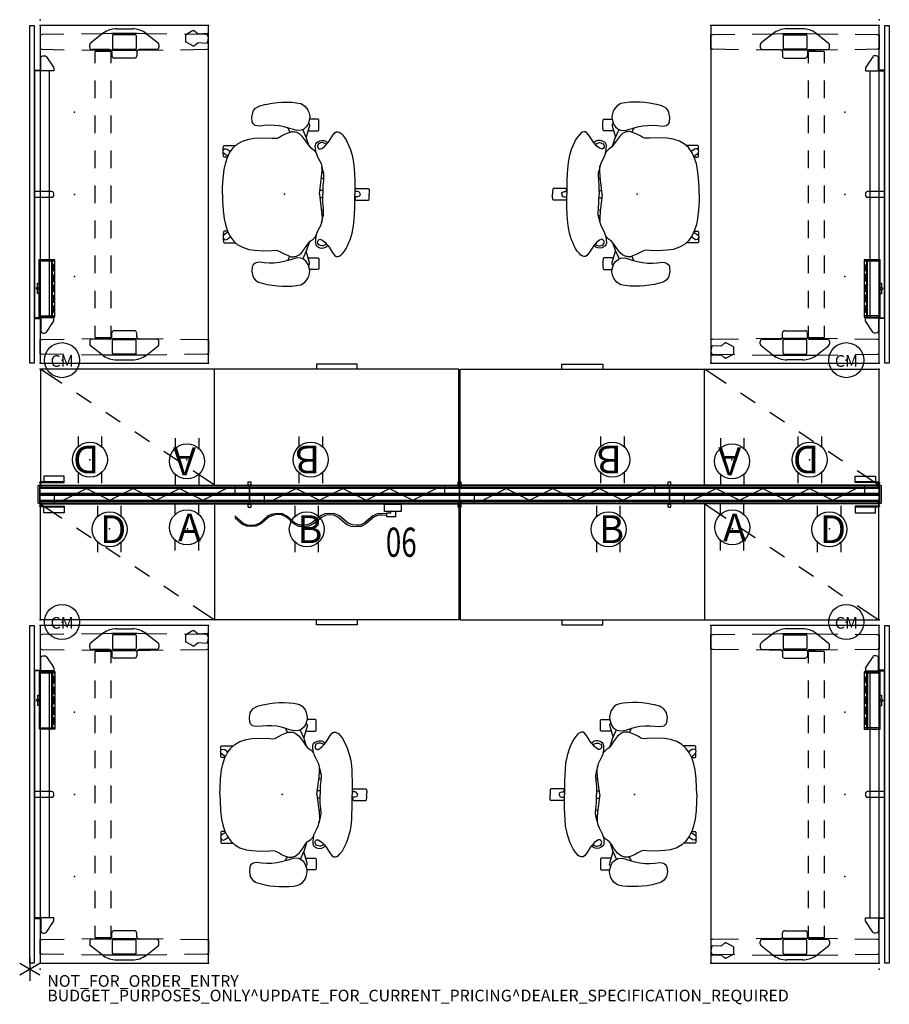
# Model space of a CAD drawing. Units: inches. Extents: x -2 to 147, y -6 to 163.
import ezdxf
from ezdxf.enums import TextEntityAlignment as Align

# ---------------------------------------------------------------- set-up
doc = ezdxf.new("R2010")
doc.units = ezdxf.units.IN
doc.header["$MEASUREMENT"] = 0
for name, color, linetype in [('ELEC', 1, 'Continuous'), ('HARDWARE', 4, 'Continuous'), ('PHWALL', 7, 'Continuous'), ('PROP-BONUS-COUNT', 7, 'Continuous'), ('PROP-BONUS-FINISH', 7, 'Continuous'), ('PROP-BONUS-PROD_NO', 7, 'Continuous'), ('SEAT', 5, 'Continuous'), ('STORAGE', 4, 'Continuous'), ('TABLE', 6, 'Continuous'), ('TABLE-ELEC', 1, 'Continuous'), ('TERRITORY', 5, 'Continuous'), ('TERRITORY-TOPCAP', 6, 'Continuous'), ('TILE', 3, 'Continuous')]:
    doc.layers.add(name, color=color, linetype=linetype)
doc.styles.get("Standard").update_dxf_attribs({"font": 'ROMANS.SHX'})

# ---------------------------------------------------------------- blocks, each defined once
blk = doc.blocks.new('BBUBBLET')
at = {"layer": 'PROP-BONUS-COUNT'}
for p, q in [((0, 2), (0, -2)), ((1.7321, -1), (-1.7321, 1)), ((1.7321, 1), (-1.7321, -1))]:
    blk.add_line(p, q, dxfattribs=at)
blk.add_point((0, 0), dxfattribs=at)
at = {"layer": 'PROP-BONUS-FINISH'}
blk.add_attdef('FINISH', (3, -5.5), '', height=2, dxfattribs=at)
at = {"layer": 'PROP-BONUS-PROD_NO', "flags": 8}
blk.add_attdef('PROD_NO', (3, -3), '', height=2, dxfattribs=at)
blk = doc.blocks.new('VFT110_4236J_0P')
at = {"layer": 'PHWALL'}
for p, q in [((36, -0.04), (0, -0.04)), ((0, -0.04), (0, -0.415)), ((0, -0.415), (36, -0.415)), ((36, -0.54), (0, -0.54)), ((0, -0.54), (0, -2.54)), ((4, -2.54), (8, -0.54)), ((8, -0.54), (12, -2.54)), ((12, -2.54), (16, -0.54)), ((16, -0.54), (20, -2.54)), ((20, -2.54), (24, -0.54)), ((24, -0.54), (28, -2.54)), ((28, -2.54), (32, -0.54)), ((36, -0.415), (36, -0.04)), ((36, -2.54), (36, -0.54)), ((0, -2.54), (36, -2.54)), ((0, -2.665), (36, -2.665)), ((0, -3.04), (0, -2.665)), ((36, -3.04), (0, -3.04)), ((36, -2.665), (36, -3.04))]:
    blk.add_line(p, q, dxfattribs=at)
for p in [(0, 0), (36, 0), (0, -3.08), (36, -3.08)]:
    blk.add_point(p, dxfattribs=at)
blk = doc.blocks.new('VFT128_42_0P')
at = {"layer": 'HARDWARE'}
for p, q in [((-0.25, 0.125), (-0.25, 0.625)), ((-0.25, 0.625), (0.25, 0.625)), ((-0.25, 0.125), (0.25, 0.125)), ((0, -3.205), (0, 0.125)), ((0.25, 0.125), (0.25, 0.625)), ((-0.25, -3.205), (0.25, -3.205)), ((-0.25, -3.705), (-0.25, -3.205)), ((0.25, -3.705), (0.25, -3.205)), ((-0.25, -3.705), (0.25, -3.705))]:
    blk.add_line(p, q, dxfattribs=at)
blk.add_point((0, 0), dxfattribs=at)
blk = doc.blocks.new('VFT16A_42BP_0P')
at = {"layer": 'HARDWARE'}
for p, q in [((0.27, -0.015), (0, -0.015)), ((0, -0.015), (0, -3.065)), ((0.27, -0.015), (0.27, -3.065)), ((0, -3.065), (0.27, -3.065))]:
    blk.add_line(p, q, dxfattribs=at)
for p in [(0, 0), (0, -3.08)]:
    blk.add_point(p, dxfattribs=at)
blk = doc.blocks.new('VFT380_3772R_0P')
at = {"layer": 'TILE'}
for p, q in [((0.26, 0.375), (71.74, 0.375)), ((0.26, 0), (0.26, 0.375)), ((71.74, 0), (0.26, 0)), ((71.74, 0.375), (71.74, 0))]:
    blk.add_line(p, q, dxfattribs=at)
for p in [(0, 0), (72, 0)]:
    blk.add_point(p, dxfattribs=at)
blk = doc.blocks.new('VFT292_MRN_0P')
at = {"layer": 'STORAGE'}
for p, q in [((-0.17, 0.27), (-0.17, -0.49)), ((-0.06, 0.27), (-0.17, 0.27)), ((-0.06, -0.49), (-0.06, 0.27)), ((-4.19, -0.49), (-4.19, -0.59)), ((-0.17, -0.49), (-4.19, -0.49)), ((-4.19, -0.59), (-0.17, -0.59)), ((-4.19, -0.59), (-4.19, -1.61)), ((-0.7, -0.59), (-4.19, -0.59)), ((-4.19, -1.61), (-0.7, -1.61)), ((-0.7, -1.61), (-0.7, -0.59))]:
    blk.add_line(p, q, dxfattribs=at)
blk.add_arc((-0.17, -0.48), 0.112, 274.0643, 355.9357, dxfattribs=at)
for p in [(0, 0), (0, -0.5)]:
    blk.add_point(p, dxfattribs=at)
blk = doc.blocks.new('VFT150_36_0P')
at = {"layer": 'ELEC', "linetype": 'Continuous'}
blk.add_line((1, -1.54), (35.000032, -1.54), dxfattribs=at)
at = {"layer": 'ELEC'}
for p, q in [((2.5, -1.54), (2.5, -3.04)), ((33.500032, -1.54), (33.500032, -0.04))]:
    blk.add_line(p, q, dxfattribs=at)
blk.add_point((0, 0), dxfattribs=at)
blk = doc.blocks.new('VFT140_06_0P')
at = {"layer": 'ELEC', "linetype": 'Continuous'}
for p, q in [((-2.875032, 0), (0, 0)), ((-2.875032, -1.249968), (-2.875032, 0)), ((0, 0), (0, -1.249968)), ((-21.249984, -1.562436), (-22.062468, -1.6875)), ((-20.374968, -1.624968), (-21.249984, -1.562436)), ((-19.624968, -2.0625), (-20.374968, -1.624968)), ((-13.125, -1.624968), (-13.875, -1.999968)), ((-12.312468, -1.562436), (-13.125, -1.624968)), ((-11.374968, -1.624968), (-12.312468, -1.562436)), ((-10.562532, -1.999968), (-11.374968, -1.624968)), ((-4.062468, -1.624968), (-4.875, -1.999968)), ((-3.250032, -1.562436), (-4.062468, -1.624968)), ((-2.500032, -1.624968), (-3.250032, -1.562436)), ((0, -1.249968), (-2.875032, -1.249968)), ((-2.500032, -1.437468), (-1.812468, -1.437468)), ((-2.500032, -2.124936), (-2.500032, -1.437468)), ((-1.000032, -1.249968), (-1.000032, -2.124936)), ((-27.124968, -3.312468), (-28.562484, -2.0625)), ((-27.375, -3.375), (-28.562484, -2.312436)), ((-26.374968, -3.5625), (-27.124968, -3.312468)), ((-24.249984, -3.249936), (-25.125, -3.5625)), ((-22.875, -1.999968), (-24.249984, -3.249936)), ((-22.624968, -2.124936), (-24.062484, -3.375)), ((-22.062468, -1.6875), (-22.875, -1.999968)), ((-21.874968, -1.875), (-22.624968, -2.124936)), ((-21.249984, -1.749936), (-21.874968, -1.875)), ((-20.562468, -1.812468), (-21.249984, -1.749936)), ((-19.812468, -2.124936), (-20.562468, -1.812468)), ((-19.125, -2.687436), (-19.812468, -2.124936)), ((-18.874968, -2.687436), (-19.624968, -2.0625)), ((-18.437484, -3.375), (-19.125, -2.749968)), ((-18.1875, -3.249936), (-18.874968, -2.625)), ((-17.374968, -3.5625), (-18.1875, -3.249936)), ((-15.375, -3.249936), (-16.125, -3.499968)), ((-13.875, -1.999968), (-15.375, -3.249936)), ((-13.562532, -2.187468), (-15.062484, -3.375)), ((-12.874968, -1.875), (-13.562532, -2.187468)), ((-12.250032, -1.812468), (-12.874968, -1.875)), ((-11.562468, -1.875), (-12.250032, -1.812468)), ((-10.875, -2.187468), (-11.562468, -1.875)), ((-9.375, -3.437436), (-10.875, -2.187468)), ((-9.124968, -3.249936), (-10.562532, -1.999968)), ((-8.374968, -3.499968), (-9.124968, -3.249936)), ((-6.375, -3.249936), (-7.062468, -3.5625)), ((-4.875, -1.999968), (-6.375, -3.249936)), ((-4.624968, -2.124936), (-6.062532, -3.375)), ((-3.874968, -1.875), (-4.624968, -2.124936)), ((-3.250032, -1.875), (-3.874968, -1.875)), ((-2.500032, -1.937436), (-3.250032, -1.875)), ((-1.000032, -2.124936), (-2.500032, -2.124936)), ((-26.562468, -3.75), (-27.375, -3.375)), ((-25.749984, -3.812436), (-26.562468, -3.75)), ((-25.749984, -3.624936), (-26.374968, -3.5625)), ((-25.125, -3.5625), (-25.749984, -3.624936)), ((-24.874968, -3.75), (-25.749984, -3.812436)), ((-24.062484, -3.375), (-24.874968, -3.75)), ((-17.562468, -3.812436), (-18.437484, -3.375)), ((-16.749984, -3.874968), (-17.562468, -3.812436)), ((-16.749984, -3.5625), (-17.374968, -3.5625)), ((-16.125, -3.499968), (-16.749984, -3.5625)), ((-15.874968, -3.75), (-16.749984, -3.874968)), ((-15.062484, -3.375), (-15.874968, -3.75)), ((-8.562468, -3.812436), (-9.375, -3.437436)), ((-7.750032, -3.874968), (-8.562468, -3.812436)), ((-7.750032, -3.5625), (-8.374968, -3.499968)), ((-7.062468, -3.5625), (-7.750032, -3.5625)), ((-6.874968, -3.812436), (-7.750032, -3.874968)), ((-6.062532, -3.375), (-6.874968, -3.812436))]:
    blk.add_line(p, q, dxfattribs=at)
at = {"layer": 'ELEC'}
blk.add_line((-1.812468, -1.437468), (-1.812468, -1.249968), dxfattribs=at)
blk.add_point((0, 0), dxfattribs=at)
at = {"layer": 'ELEC', "width": 0.7}
blk.add_text('06', height=5, dxfattribs=at).set_placement((0, -9), align=Align.CENTER)
blk = doc.blocks.new('VFT155_A_0P')
at = {"layer": 'ELEC', "linetype": 'Continuous'}
for p, q in [((-2.065653, 2.507694), (-2.065653, 4.273338)), ((1.903119, 4.273338), (1.903119, 2.523354)), ((-2.065653, -3.695418), (-2.065653, -1.945434)), ((1.903119, -2.007918), (1.903119, -3.695418))]:
    blk.add_line(p, q, dxfattribs=at)
blk.add_circle((-0.050025, 0.257694), 3, dxfattribs=at)
at = {"layer": 'ELEC'}
blk.add_point((0, 0), dxfattribs=at)
blk.add_text('A', height=4.771908, dxfattribs=at).set_placement((-1.609924, -2.132934))
blk = doc.blocks.new('VFT155_B_0P')
at = {"layer": 'ELEC', "linetype": 'Continuous'}
for p, q in [((-2.019386, 2.198798), (-2.019386, 3.964442)), ((1.949386, 3.964442), (1.949386, 2.214458)), ((-2.019386, -4.004314), (-2.019386, -2.25433)), ((1.949386, -2.316814), (1.949386, -4.004314))]:
    blk.add_line(p, q, dxfattribs=at)
blk.add_circle((-0.003758, -0.051202), 3, dxfattribs=at)
at = {"layer": 'ELEC'}
blk.add_point((0, 0), dxfattribs=at)
blk.add_text('B', height=4.771908, dxfattribs=at).set_placement((-1.615139, -2.44183))
blk = doc.blocks.new('VFT292_MLN_0P')
at = {"layer": 'STORAGE'}
for p, q in [((0.06, 0.27), (0.17, 0.27)), ((0.06, -0.49), (0.06, 0.27)), ((0.17, 0.27), (0.17, -0.49)), ((0.17, -0.49), (4.19, -0.49)), ((4.19, -0.59), (0.17, -0.59)), ((0.7, -0.59), (4.19, -0.59)), ((0.7, -1.61), (0.7, -0.59)), ((4.19, -1.61), (0.7, -1.61)), ((4.19, -0.49), (4.19, -0.59)), ((4.19, -0.59), (4.19, -1.61))]:
    blk.add_line(p, q, dxfattribs=at)
blk.add_arc((0.17, -0.48), 0.112, 184.0643, 265.9357, dxfattribs=at)
for p in [(0, 0), (0, -0.5)]:
    blk.add_point(p, dxfattribs=at)
blk = doc.blocks.new('2FM73K_72204AFP03L_0P')
at = {"layer": 'STORAGE'}
for p, q in [((0.12, -0.06, 0), (3.82, -2.52, 0)), ((30, -0.06, 0), (30, -19.93, 0)), ((6.32, -4.18, 0), (8.82, -5.84, 0)), ((11.32, -7.5, 0), (13.81, -9.17, 0)), ((16.31, -10.83, 0), (18.81, -12.49, 0)), ((21.31, -14.15, 0), (23.8, -15.81, 0)), ((26.3, -17.48, 0), (30, -19.93, 0)), ((47.44, -20.78, 0), (47.44, -19.93, 0)), ((54.44, -19.93, 0), (54.44, -20.78, 0)), ((47.45, -20.8, 0), (47.44, -20.78, 0)), ((47.47, -20.81, 0), (47.45, -20.8, 0)), ((54.41, -20.81, 0), (47.47, -20.81, 0)), ((54.43, -20.8, 0), (54.41, -20.81, 0)), ((54.44, -20.78, 0), (54.43, -20.8, 0))]:
    blk.add_line(p, q, dxfattribs=at)
at = {"layer": 'STORAGE', "elevation": 0}
blk.add_lwpolyline([(0.12, -19.93), (0.12, -0.06), (71.88, -0.06), (71.88, -19.93), (0.12, -19.93)], dxfattribs=at)
at = {"layer": 'STORAGE'}
for p in [(0, 0), (36, 0), (72, 0, 0)]:
    blk.add_point(p, dxfattribs=at)
blk = doc.blocks.new('2FM73K_72204AEP03L_0P')
at = {"layer": 'STORAGE'}
for p, q in [((42, -0.06), (42, -19.93)), ((42, -0.06), (45.7, -2.52)), ((48.2, -4.18), (50.69, -5.84)), ((53.19, -7.5), (55.69, -9.17)), ((58.19, -10.83), (60.68, -12.49)), ((63.18, -14.15), (65.68, -15.81)), ((68.18, -17.48), (71.88, -19.93)), ((17.56, -19.93), (17.56, -20.78)), ((24.56, -20.78), (24.56, -19.93)), ((17.56, -20.78), (17.57, -20.8)), ((17.57, -20.8), (17.59, -20.81)), ((17.59, -20.81), (24.53, -20.81)), ((24.53, -20.81), (24.55, -20.8)), ((24.55, -20.8), (24.56, -20.78))]:
    blk.add_line(p, q, dxfattribs=at)
blk.add_lwpolyline([(71.88, -19.93), (71.88, -0.06), (0.13, -0.06), (0.13, -19.93), (71.88, -19.93)], dxfattribs=at)
for p in [(0, 0), (36, 0), (72, 0, 0)]:
    blk.add_point(p, dxfattribs=at)
blk = doc.blocks.new('VFT155_DN_0P')
at = {"layer": 'ELEC', "linetype": 'Continuous'}
for p, q in [((-2.019386, 2.198798), (-2.019386, 3.964442)), ((1.949386, 3.964442), (1.949386, 2.214458)), ((-2.019386, -4.004314), (-2.019386, -2.25433)), ((1.949386, -2.316814), (1.949386, -4.004314))]:
    blk.add_line(p, q, dxfattribs=at)
blk.add_circle((-0.003758, -0.051202), 3, dxfattribs=at)
at = {"layer": 'ELEC'}
blk.add_point((0, 0), dxfattribs=at)
blk.add_text('D', height=4.771908, dxfattribs=at).set_placement((-1.615139, -2.44183))
blk = doc.blocks.new('UDV6ATS_3060L04E1_7P')
at = {"layer": 'TABLE'}
for p, q in [((57.88, 0), (0, 0)), ((0, 0), (0, -28.88)), ((1.58, -0.05), (1.59, 0)), ((1.59, 0), (4.05, 0)), ((4.05, 0), (4.06, -0.05)), ((53.83, 0), (53.82, -0.05)), ((56.29, 0), (53.83, 0)), ((56.3, -0.05), (56.29, 0)), ((57.88, -28.88), (57.88, 0)), ((1.5, -4.08), (1.56, -0.35)), ((1.56, -0.35), (1.57, -0.2)), ((1.57, -0.2), (1.58, -0.05)), ((4.06, -0.05), (4.07, -0.2)), ((4.07, -0.2), (4.08, -0.35)), ((4.08, -0.35), (4.14, -4.14)), ((53.8, -0.35), (53.74, -4.14)), ((53.81, -0.2), (53.8, -0.35)), ((53.82, -0.05), (53.81, -0.2)), ((56.31, -0.2), (56.3, -0.05)), ((56.32, -0.35), (56.31, -0.2)), ((56.38, -4.08), (56.32, -0.35)), ((1.4, -10.81), (1.46, -7.08)), ((4.18, -7.14), (4.24, -10.92)), ((53.7, -7.14), (53.64, -10.92)), ((56.48, -10.81), (56.42, -7.08)), ((1.26, -10.87), (3, -8.66)), ((3.77, -8.5), (3.3, -8.5)), ((4.12, -11.9), (4.12, -8.9)), ((4.44, -9.43), (4.44, -12.12)), ((4.44, -9.43), (6.44, -9.43)), ((9.44, -9.43), (12.44, -9.43)), ((15.44, -9.43), (18.44, -9.43)), ((21.44, -9.43), (24.44, -9.43)), ((27.44, -9.43), (30.44, -9.43)), ((33.44, -9.43), (36.44, -9.43)), ((39.44, -9.43), (42.44, -9.43)), ((45.44, -9.43), (48.44, -9.43)), ((51.44, -9.43), (53.45, -9.43)), ((53.45, -12.12), (53.45, -9.43)), ((53.76, -11.9), (53.76, -8.9)), ((54.11, -8.5), (54.58, -8.5)), ((56.62, -10.87), (54.88, -8.66)), ((1.38, -12.22), (1.4, -10.81)), ((4.24, -10.92), (4.25, -12.22)), ((53.64, -10.92), (53.63, -12.22)), ((56.5, -12.22), (56.48, -10.81)), ((0.57, -13.08), (0.57, -15.8)), ((1.38, -16.66), (1.38, -12.22)), ((1.58, -16.34), (1.58, -12.54)), ((1.7, -12.42), (3.94, -12.42)), ((4.07, -12.54), (4.07, -16.34)), ((4.25, -12.22), (4.25, -16.66)), ((6.44, -12.12), (4.44, -12.12)), ((4.51, -12.29), (5.18, -12.29)), ((5.58, -16.19), (5.58, -12.68)), ((12.44, -12.12), (9.44, -12.12)), ((18.44, -12.12), (15.44, -12.12)), ((24.44, -12.12), (21.44, -12.12)), ((30.44, -12.12), (27.44, -12.12)), ((36.44, -12.12), (33.44, -12.12)), ((42.44, -12.12), (39.44, -12.12)), ((48.44, -12.12), (45.44, -12.12)), ((53.45, -12.12), (51.44, -12.12)), ((52.3, -16.19), (52.3, -12.68)), ((53.37, -12.29), (52.7, -12.29)), ((53.63, -12.22), (53.63, -16.66)), ((53.81, -12.54), (53.81, -16.34)), ((56.18, -12.42), (53.94, -12.42)), ((56.3, -16.34), (56.3, -12.54)), ((56.5, -16.66), (56.5, -12.22)), ((57.31, -13.08), (57.31, -15.8)), ((1.4, -17.96), (1.38, -16.66)), ((1.7, -16.47), (3.94, -16.47)), ((4.25, -16.66), (4.19, -21.1)), ((4.51, -16.59), (5.18, -16.59)), ((53.37, -16.59), (52.7, -16.59)), ((53.63, -16.66), (53.69, -21.1)), ((56.18, -16.47), (53.94, -16.47)), ((56.48, -17.96), (56.5, -16.66)), ((1.46, -21.75), (1.4, -17.96)), ((1.41, -18.22), (2.99, -20.22)), ((4.12, -20), (4.12, -16.98)), ((53.76, -20), (53.76, -16.98)), ((56.47, -18.22), (54.89, -20.22)), ((56.42, -21.75), (56.48, -17.96)), ((3.32, -20.38), (3.72, -20.38)), ((3.32, -20.38), (3.72, -20.38)), ((54.56, -20.38), (54.16, -20.38)), ((54.56, -20.38), (54.16, -20.38)), ((1.56, -28.53), (1.5, -24.75)), ((4.14, -24.1), (4.08, -28.53)), ((53.74, -24.1), (53.8, -28.53)), ((56.32, -28.53), (56.38, -24.75)), ((1.57, -28.68), (1.56, -28.53)), ((1.58, -28.83), (1.57, -28.68)), ((4.07, -28.68), (4.06, -28.83)), ((4.08, -28.53), (4.07, -28.68)), ((53.8, -28.53), (53.81, -28.68)), ((53.81, -28.68), (53.82, -28.83)), ((56.3, -28.83), (56.31, -28.68)), ((56.31, -28.68), (56.32, -28.53)), ((0, -28.88), (57.88, -28.88)), ((1.59, -28.88), (1.58, -28.83)), ((4.05, -28.88), (1.59, -28.88)), ((4.06, -28.83), (4.05, -28.88)), ((53.82, -28.83), (53.83, -28.88)), ((53.83, -28.88), (56.29, -28.88)), ((56.29, -28.88), (56.3, -28.83))]:
    blk.add_line(p, q, dxfattribs=at)
blk.add_polyline3d([(56.31, -24.97, 0), (56.29, -24.95, 0), (56.27, -24.93, 0), (56.23, -24.91, 0), (55.15, -24.91, 0), (55.11, -24.93, 0), (55.09, -24.95, 0), (55.07, -24.97, 0), (54.45, -26.11, 0), (54.42, -26.16, 0), (54.41, -26.22, 0), (54.4, -26.28, 0), (54.4, -26.34, 0), (54.41, -26.4, 0), (54.43, -26.46, 0), (54.46, -26.51, 0), (54.5, -26.56, 0), (54.97, -27.09, 0), (54.88, -28.62, 0), (54.89, -28.64, 0), (54.93, -28.66, 0), (55.37, -28.82, 0), (55.79, -28.85, 0), (56.46, -28.66, 0), (56.49, -28.64, 0), (56.5, -28.62, 0), (56.41, -27.08, 0), (56.88, -26.56, 0), (56.92, -26.51, 0), (56.94, -26.46, 0), (56.97, -26.4, 0), (56.98, -26.34, 0), (56.98, -26.28, 0), (56.97, -26.22, 0), (56.96, -26.16, 0), (56.31, -24.97, 0)], dxfattribs=at)
for centre, radius, start, end in [((3.29, -8.85), 0.351, 88.0271, 146.3117), ((3.72, -8.9), 0.4, 359.38, 81.7377), ((54.16, -8.9), 0.4, 98.2623, 180.62), ((54.59, -8.85), 0.351, 33.6883, 91.9729), ((4.45, -13.08), 3.87, 145.2858, 180.0102), ((53.43, -13.08), 3.87, 359.9898, 34.7142), ((1.7, -12.54), 0.125, 90.0214, 179.9898), ((3.94, -12.54), 0.125, 359.9938, 90.0214), ((4.51, -11.9), 0.397, 180.2908, 269.4122), ((5.19, -12.69), 0.391, 0.1844, 90.5169), ((52.69, -12.69), 0.391, 89.4831, 179.8156), ((53.37, -11.9), 0.397, 270.5878, 359.7092), ((53.94, -12.54), 0.125, 89.9786, 180.0062), ((56.18, -12.54), 0.125, 0.0102, 89.9786), ((4.51, -15.79), 3.94, 180.2279, 218.1034), ((1.7, -16.34), 0.125, 179.9898, 269.9786), ((3.94, -16.34), 0.125, 269.9786, 359.9938), ((4.51, -16.98), 0.392, 89.8442, 179.8991), ((5.18, -16.19), 0.4, 270.7901, 359.7863), ((52.7, -16.19), 0.4, 180.2137, 269.2099), ((53.37, -16.98), 0.392, 0.1009, 90.1558), ((53.94, -16.34), 0.125, 180.0062, 270.0214), ((56.18, -16.34), 0.125, 270.0214, 0.0102), ((53.37, -15.79), 3.94, 321.8966, 359.7721), ((3.32, -19.96), 0.42, 218.7641, 271.0232), ((3.72, -19.98), 0.397, 270.5513, 357.2221), ((54.16, -19.98), 0.397, 182.7779, 269.4487), ((54.56, -19.96), 0.42, 268.9768, 321.2359)]:
    blk.add_arc(centre, radius, start, end, dxfattribs=at)
for p in [(0, 0), (57.88, 0), (0, -28.88), (57.88, -28.88)]:
    blk.add_point(p, dxfattribs=at)
at = {"layer": 'TABLE-ELEC'}
for p in [(14.86, -5.89, 0), (28.94, -5.89, 0), (43.02, -5.89, 0)]:
    blk.add_point(p, dxfattribs=at)
blk = doc.blocks.new('1MIRRA2_ARMS_ADJLUMBAR_BFLY_0P')
at = {"layer": 'SEAT'}
for p, q in [((-3.1, 15.36), (-3.49, 15.07)), ((-2.77, 15.52), (-3.1, 15.36)), ((-2.04, 15.67), (-2.77, 15.52)), ((-1.22, 15.75), (-2.04, 15.67)), ((-0.39, 15.78), (-1.22, 15.75)), ((0.49, 15.77), (-0.39, 15.78)), ((1.24, 15.71), (0.49, 15.77)), ((2.12, 15.61), (1.24, 15.71)), ((2.98, 15.45), (2.12, 15.61)), ((3.38, 15.36), (2.98, 15.45)), ((4.26, 15.13), (3.38, 15.36)), ((-4.26, 13.58), (-4.32, 13.24)), ((-4.15, 14.06), (-4.26, 13.58)), ((-4, 14.4), (-4.15, 14.06)), ((-3.82, 14.68), (-4, 14.4)), ((-3.49, 15.07), (-3.82, 14.68)), ((4.57, 14.99), (4.26, 15.13)), ((4.97, 14.73), (4.57, 14.99)), ((5.31, 14.32), (4.97, 14.73)), ((5.45, 14.02), (5.31, 14.32)), ((5.61, 13.23), (5.45, 14.02)), ((-5.86, 12.25), (-5.85, 12.76)), ((-5.86, 11.51), (-5.86, 12.25)), ((-5.85, 12.76), (-5.73, 12.89)), ((-5.73, 12.89), (-4.28, 12.89)), ((-4.32, 13.24), (-4.28, 12.85)), ((-4.18, 12.19), (-4.3, 11.97)), ((-4.3, 11.97), (-4.28, 11.73)), ((-4.28, 12.85), (-4.04, 12.03)), ((-4.1, 12.24), (-4.18, 12.19)), ((-4.04, 12.03), (-3.73, 11.55)), ((5.06, 11.8), (5.41, 12.11)), ((5.41, 12.11), (5.53, 12.42)), ((5.53, 12.42), (5.61, 13.23)), ((-9.91, 10.18), (-10.28, 9.74)), ((-9.66, 10.46), (-9.91, 10.18)), ((-9.38, 10.61), (-9.66, 10.46)), ((-9.16, 10.69), (-9.38, 10.61)), ((-8.85, 10.67), (-9.16, 10.69)), ((-8.6, 10.5), (-8.85, 10.67)), ((-8.26, 10.1), (-8.6, 10.5)), ((-5.85, 11), (-5.86, 11.51)), ((-5.73, 10.88), (-5.85, 11)), ((-4.03, 10.88), (-5.73, 10.88)), ((-4.28, 11.73), (-3.71, 9.76)), ((-3.78, 9.61), (-3.11, 11.1)), ((-3.73, 11.55), (-3.28, 11.17)), ((-3.28, 11.17), (-3.11, 11.09)), ((-3.11, 11.1), (-2.85, 10.98)), ((-2.5, 10.38), (-2.93, 10.02)), ((-2.85, 10.98), (-2.08, 10.92)), ((-2.27, 10.53), (-2.5, 10.38)), ((-2.03, 10.62), (-2.27, 10.53)), ((-2.08, 10.92), (-1.35, 11.12)), ((-1.82, 10.67), (-2.03, 10.62)), ((-1.66, 10.7), (-1.82, 10.67)), ((-1.46, 10.72), (-1.66, 10.7)), ((-1.29, 10.72), (-1.46, 10.72)), ((-1.35, 11.12), (-0.83, 11.29)), ((-1.13, 10.71), (-1.29, 10.72)), ((-0.6, 10.53), (-1.13, 10.71)), ((-0.56, 11.37), (-0.93, 10.64)), ((-0.83, 11.29), (0.07, 11.55)), ((-0.03, 10.3), (-0.6, 10.53)), ((0.52, 10.01), (-0.03, 10.3)), ((0.07, 11.55), (0.91, 11.7)), ((0.91, 11.7), (1.78, 11.79)), ((1.78, 11.79), (2.63, 11.81)), ((2.63, 11.81), (3.48, 11.75)), ((3.48, 11.75), (4.32, 11.65)), ((4.32, 11.65), (4.71, 11.7)), ((4.71, 11.7), (5.06, 11.8)), ((-10.73, 8.94), (-11.04, 8.28)), ((-10.55, 9.32), (-10.73, 8.94)), ((-10.28, 9.74), (-10.55, 9.32)), ((-7.62, 9.09), (-8.26, 10.1)), ((-7.41, 8.81), (-7.62, 9.09)), ((-7.14, 9.01), (-7.41, 8.81)), ((-7.25, 8.63), (-7.41, 8.81)), ((-6.89, 8.24), (-7.25, 8.63)), ((-7.19, 8.54), (-6.92, 8.72)), ((-7.06, 9.07), (-7.14, 9.01)), ((-6.75, 9.2), (-7.06, 9.07)), ((-6.92, 8.72), (-6.62, 8.83)), ((-6.32, 9.22), (-6.75, 9.2)), ((-6.62, 8.83), (-6.44, 8.84)), ((-6.44, 8.84), (-6.19, 8.81)), ((-6.07, 9.17), (-6.32, 9.22)), ((-6.19, 8.81), (-5.99, 8.72)), ((-5.81, 9.06), (-6.07, 9.17)), ((-5.99, 8.72), (-5.82, 8.62)), ((-5.82, 8.62), (-5.71, 8.46)), ((-5.51, 8.85), (-5.81, 9.06)), ((-5.71, 8.46), (-5.66, 8.32)), ((-5.36, 8.66), (-5.51, 8.85)), ((-5.28, 8.4), (-5.36, 8.66)), ((-3.93, 8.63), (-4.38, 8.04)), ((-4.21, 8.25), (-3.78, 9.61)), ((-3.61, 9.11), (-3.93, 8.63)), ((-2.93, 10.02), (-3.61, 9.11)), ((0.99, 9.74), (0.52, 10.01)), ((1.24, 9.62), (0.99, 9.74)), ((1.63, 9.58), (1.24, 9.62)), ((2.12, 9.62), (1.63, 9.58)), ((3.64, 9.69), (2.12, 9.62)), ((5.16, 9.6), (3.64, 9.69)), ((6.15, 9.45), (5.16, 9.6)), ((7.24, 9.1), (6.15, 9.45)), ((8.11, 8.59), (7.24, 9.1)), ((8.78, 7.98), (8.11, 8.59)), ((-11.23, 7.8), (-11.59, 6.67)), ((-11.04, 8.28), (-11.23, 7.8)), ((-6.48, 7.9), (-6.89, 8.24)), ((-6.19, 7.75), (-6.48, 7.9)), ((-6.07, 7.73), (-6.19, 7.75)), ((-5.93, 7.77), (-6.07, 7.73)), ((-5.76, 7.91), (-5.93, 7.77)), ((-5.68, 8.05), (-5.76, 7.91)), ((-5.65, 8.19), (-5.68, 8.05)), ((-5.66, 8.32), (-5.65, 8.19)), ((-5.46, 6.92), (-5.6, 6.53)), ((-5.39, 7.18), (-5.46, 6.92)), ((-5.4, 7.14), (-5.31, 7.54)), ((-4.91, 7.68), (-5.39, 7.18)), ((-5.31, 7.54), (-5.3, 7.96)), ((-5.3, 7.96), (-5.26, 8.18)), ((-5.26, 8.18), (-5.28, 8.4)), ((-4.38, 8.04), (-4.91, 7.68)), ((10.38, 8.35), (8.39, 8.34)), ((9.43, 7.09), (8.78, 7.98)), ((9.84, 7.7), (9.26, 7.31)), ((9.86, 6.17), (9.43, 7.09)), ((9.72, 6.48), (10.36, 6.97)), ((10.05, 7.79), (9.84, 7.7)), ((10.3, 7.75), (10.05, 7.79)), ((10.47, 7.61), (10.3, 7.75)), ((10.36, 6.97), (10.52, 7.16)), ((10.5, 8.23), (10.38, 8.35)), ((10.55, 7.4), (10.47, 7.61)), ((10.51, 7.72), (10.5, 8.23)), ((10.5, 6.46), (10.52, 6.97)), ((10.52, 7.5), (10.51, 7.72)), ((10.52, 7.16), (10.55, 7.4)), ((10.52, 6.97), (10.52, 7.17)), ((-11.83, 5.42), (-11.94, 4.28)), ((-11.71, 6.07), (-11.83, 5.42)), ((-11.59, 6.67), (-11.71, 6.07)), ((-6.25, 5.26), (-6.38, 4.69)), ((-6.01, 5.75), (-6.25, 5.26)), ((-5.6, 6.53), (-6.01, 5.75)), ((9.78, 6.34), (10.38, 6.34)), ((10.15, 5.2), (9.86, 6.17)), ((10.36, 4.22), (10.15, 5.2)), ((10.38, 6.34), (10.5, 6.46)), ((-11.99, 3.49), (-12.04, 2.27)), ((-11.94, 4.28), (-11.99, 3.49)), ((-6.66, 3.58), (-6.69, 3.17)), ((-6.53, 4.15), (-6.66, 3.58)), ((-6.4, 3.79), (-6.65, 3.66)), ((-6.38, 4.69), (-6.53, 4.15)), ((-6.42, 4.04), (-6.39, 4.85)), ((-6.35, 3), (-6.42, 4.04)), ((10.54, 2.71), (10.36, 4.22)), ((-12.04, 2.27), (-12.04, 1.24)), ((-6.69, 3.17), (-6.65, 2.4)), ((-6.32, 2.81), (-6.66, 2.64)), ((-6.65, 2.4), (-6.55, 1.45)), ((-5.97, 0.01), (-6.35, 3)), ((10.63, 1.2), (10.54, 2.71)), ((-14.48, 0.89), (-14.51, 0.37)), ((-14.51, 0.37), (-14.5, 0)), ((-14.51, -0.37), (-14.5, 0)), ((-14.36, 1), (-14.48, 0.89)), ((-12.23, 1), (-14.36, 1)), ((-12.94, 0), (-12.89, 0.21)), ((-12.94, 0), (-12.89, -0.21)), ((-12.89, 0.21), (-12.71, 0.39)), ((-12.71, 0.39), (-12.48, 0.45)), ((-12.48, 0.45), (-12.04, 0.46)), ((-12.11, 0.88), (-12.23, 1)), ((-12.1, 0.46), (-12.11, 0.88)), ((-12.04, 1.24), (-12.04, 0)), ((-12.04, -1.24), (-12.04, 0)), ((-6.55, 1.45), (-6.55, 1.03)), ((-6.55, 1.03), (-6.54, 0)), ((-6.55, 0.63), (-6.05, 0.64)), ((-6.55, -1.03), (-6.54, 0)), ((10.65, 0), (10.63, 1.2)), ((10.65, 0), (10.63, -1.2)), ((-14.48, -0.89), (-14.51, -0.37)), ((-14.36, -1), (-14.48, -0.89)), ((-12.23, -1), (-14.36, -1)), ((-12.89, -0.21), (-12.71, -0.39)), ((-12.71, -0.39), (-12.48, -0.45)), ((-12.48, -0.45), (-12.04, -0.46)), ((-12.11, -0.88), (-12.23, -1)), ((-12.1, -0.46), (-12.11, -0.88)), ((-12.04, -2.27), (-12.04, -1.24)), ((-6.65, -2.4), (-6.55, -1.45)), ((-6.55, -0.63), (-6.05, -0.64)), ((-6.55, -1.45), (-6.55, -1.03)), ((-5.97, -0.01), (-6.35, -3)), ((10.63, -1.2), (10.54, -2.71)), ((-11.99, -3.49), (-12.04, -2.27)), ((-6.69, -3.17), (-6.65, -2.4)), ((-6.66, -3.58), (-6.69, -3.17)), ((-6.32, -2.81), (-6.66, -2.64)), ((-6.35, -3), (-6.42, -4.04)), ((10.54, -2.71), (10.36, -4.22)), ((-11.94, -4.28), (-11.99, -3.49)), ((-11.83, -5.42), (-11.94, -4.28)), ((-6.53, -4.15), (-6.66, -3.58)), ((-6.4, -3.79), (-6.64, -3.67)), ((-6.38, -4.69), (-6.53, -4.15)), ((-6.42, -4.04), (-6.4, -4.61)), ((-6.25, -5.26), (-6.38, -4.69)), ((10.36, -4.22), (10.15, -5.2)), ((-11.71, -6.07), (-11.83, -5.42)), ((-11.59, -6.67), (-11.71, -6.07)), ((-11.23, -7.8), (-11.59, -6.67)), ((-6.01, -5.75), (-6.25, -5.26)), ((-5.6, -6.53), (-6.01, -5.75)), ((-5.46, -6.92), (-5.6, -6.53)), ((9.86, -6.17), (9.43, -7.09)), ((9.72, -6.48), (10.36, -6.97)), ((9.78, -6.34), (10.38, -6.34)), ((10.15, -5.2), (9.86, -6.17)), ((10.38, -6.34), (10.5, -6.46)), ((10.5, -6.46), (10.52, -6.97)), ((-11.04, -8.28), (-11.23, -7.8)), ((-10.73, -8.94), (-11.04, -8.28)), ((-6.89, -8.24), (-7.25, -8.63)), ((-6.48, -7.9), (-6.89, -8.24)), ((-6.19, -7.75), (-6.48, -7.9)), ((-6.07, -7.73), (-6.19, -7.75)), ((-5.93, -7.77), (-6.07, -7.73)), ((-5.76, -7.91), (-5.93, -7.77)), ((-5.68, -8.05), (-5.76, -7.91)), ((-5.71, -8.46), (-5.66, -8.32)), ((-5.65, -8.19), (-5.68, -8.05)), ((-5.66, -8.32), (-5.65, -8.19)), ((-5.39, -7.18), (-5.46, -6.92)), ((-5.4, -7.14), (-5.31, -7.54)), ((-4.91, -7.68), (-5.39, -7.18)), ((-5.28, -8.4), (-5.36, -8.66)), ((-5.31, -7.54), (-5.3, -7.96)), ((-5.3, -7.96), (-5.26, -8.18)), ((-5.26, -8.18), (-5.28, -8.4)), ((-4.38, -8.04), (-4.91, -7.68)), ((-3.93, -8.63), (-4.38, -8.04)), ((-4.21, -8.25), (-3.78, -9.61)), ((8.78, -7.98), (8.11, -8.59)), ((10.38, -8.35), (8.39, -8.34)), ((9.43, -7.09), (8.78, -7.98)), ((9.84, -7.7), (9.27, -7.31)), ((10.05, -7.79), (9.84, -7.7)), ((10.3, -7.75), (10.05, -7.79)), ((10.47, -7.61), (10.3, -7.75)), ((10.36, -6.97), (10.52, -7.16)), ((10.5, -8.23), (10.38, -8.35)), ((10.55, -7.4), (10.47, -7.61)), ((10.51, -7.72), (10.5, -8.23)), ((10.52, -7.5), (10.51, -7.72)), ((10.52, -6.97), (10.52, -7.17)), ((10.52, -7.16), (10.55, -7.4)), ((-10.55, -9.32), (-10.73, -8.94)), ((-10.28, -9.74), (-10.55, -9.32)), ((-9.91, -10.18), (-10.28, -9.74)), ((-8.26, -10.1), (-8.6, -10.5)), ((-7.62, -9.09), (-8.26, -10.1)), ((-7.41, -8.81), (-7.62, -9.09)), ((-7.25, -8.63), (-7.41, -8.81)), ((-7.14, -9.01), (-7.41, -8.81)), ((-7.18, -8.55), (-6.92, -8.72)), ((-7.06, -9.07), (-7.14, -9.01)), ((-6.75, -9.2), (-7.06, -9.07)), ((-6.92, -8.72), (-6.62, -8.83)), ((-6.32, -9.22), (-6.75, -9.2)), ((-6.62, -8.83), (-6.44, -8.84)), ((-6.44, -8.84), (-6.19, -8.81)), ((-6.07, -9.17), (-6.32, -9.22)), ((-6.19, -8.81), (-5.99, -8.72)), ((-5.81, -9.06), (-6.07, -9.17)), ((-5.99, -8.72), (-5.82, -8.62)), ((-5.82, -8.62), (-5.71, -8.46)), ((-5.51, -8.85), (-5.81, -9.06)), ((-5.36, -8.66), (-5.51, -8.85)), ((-4.28, -11.73), (-3.71, -9.76)), ((-3.61, -9.11), (-3.93, -8.63)), ((-3.78, -9.61), (-3.11, -11.1)), ((-2.93, -10.02), (-3.61, -9.11)), ((-2.5, -10.38), (-2.93, -10.02)), ((0.52, -10.01), (-0.03, -10.3)), ((0.99, -9.74), (0.52, -10.01)), ((1.24, -9.62), (0.99, -9.74)), ((1.63, -9.58), (1.24, -9.62)), ((2.12, -9.62), (1.63, -9.58)), ((3.64, -9.69), (2.12, -9.62)), ((5.16, -9.6), (3.64, -9.69)), ((6.15, -9.45), (5.16, -9.6)), ((7.24, -9.1), (6.15, -9.45)), ((8.11, -8.59), (7.24, -9.1)), ((-9.66, -10.46), (-9.91, -10.18)), ((-9.38, -10.61), (-9.66, -10.46)), ((-9.16, -10.69), (-9.38, -10.61)), ((-8.85, -10.67), (-9.16, -10.69)), ((-8.6, -10.5), (-8.85, -10.67)), ((-5.85, -11), (-5.86, -11.51)), ((-5.86, -11.51), (-5.86, -12.25)), ((-5.73, -10.88), (-5.85, -11)), ((-4.03, -10.88), (-5.73, -10.88)), ((-4.3, -11.97), (-4.28, -11.73)), ((-4.04, -12.03), (-3.73, -11.55)), ((-3.73, -11.55), (-3.28, -11.17)), ((-3.28, -11.17), (-3.11, -11.09)), ((-3.11, -11.1), (-2.85, -10.98)), ((-2.85, -10.98), (-2.08, -10.92)), ((-2.27, -10.53), (-2.5, -10.38)), ((-2.03, -10.62), (-2.27, -10.53)), ((-2.08, -10.92), (-1.35, -11.12)), ((-1.82, -10.67), (-2.03, -10.62)), ((-1.66, -10.7), (-1.82, -10.67)), ((-1.46, -10.72), (-1.66, -10.7)), ((-1.29, -10.72), (-1.46, -10.72)), ((-1.35, -11.12), (-0.83, -11.29)), ((-1.13, -10.71), (-1.29, -10.72)), ((-0.6, -10.53), (-1.13, -10.71)), ((-0.56, -11.37), (-0.93, -10.64)), ((-0.83, -11.29), (0.07, -11.55)), ((-0.03, -10.3), (-0.6, -10.53)), ((0.07, -11.55), (0.91, -11.7)), ((0.91, -11.7), (1.78, -11.79)), ((1.78, -11.79), (2.63, -11.81)), ((2.63, -11.81), (3.48, -11.75)), ((3.48, -11.75), (4.32, -11.65)), ((4.32, -11.65), (4.71, -11.7)), ((4.71, -11.7), (5.06, -11.8)), ((5.06, -11.8), (5.41, -12.11)), ((-5.86, -12.25), (-5.85, -12.76)), ((-5.85, -12.76), (-5.73, -12.89)), ((-5.73, -12.89), (-4.28, -12.89)), ((-4.32, -13.24), (-4.28, -12.85)), ((-4.26, -13.58), (-4.32, -13.24)), ((-4.18, -12.19), (-4.3, -11.97)), ((-4.28, -12.85), (-4.04, -12.03)), ((-4.1, -12.24), (-4.18, -12.19)), ((5.41, -12.11), (5.53, -12.42)), ((5.61, -13.23), (5.45, -14.02)), ((5.53, -12.42), (5.61, -13.23)), ((-4.15, -14.06), (-4.26, -13.58)), ((-4, -14.4), (-4.15, -14.06)), ((-3.82, -14.68), (-4, -14.4)), ((-3.49, -15.07), (-3.82, -14.68)), ((-3.1, -15.36), (-3.49, -15.07)), ((4.26, -15.13), (3.38, -15.36)), ((4.57, -14.99), (4.26, -15.13)), ((4.97, -14.73), (4.57, -14.99)), ((5.31, -14.32), (4.97, -14.73)), ((5.45, -14.02), (5.31, -14.32)), ((-2.77, -15.52), (-3.1, -15.36)), ((-2.04, -15.67), (-2.77, -15.52)), ((-1.22, -15.75), (-2.04, -15.67)), ((-0.39, -15.78), (-1.22, -15.75)), ((0.49, -15.77), (-0.39, -15.78)), ((1.24, -15.71), (0.49, -15.77)), ((2.12, -15.61), (1.24, -15.71)), ((2.98, -15.45), (2.12, -15.61)), ((3.38, -15.36), (2.98, -15.45))]:
    blk.add_line(p, q, dxfattribs=at)
blk.add_point((0, 0), dxfattribs=at)
blk = doc.blocks.new('GY1423_CA10_0P')
at = {"layer": 'ELEC'}
for p, q in [((4.89, 0.12), (-4.89, 0.12)), ((-4.89, 0.12), (-4.89, -2.63)), ((-4.7, 0.12), (-4.7, -2.63)), ((-0.91, 0.12), (-0.91, 0.34)), ((-0.91, 0.34), (-0.15, 0.34)), ((-0.15, 0.41), (-0.14, 0.47)), ((-0.15, 0.12), (-0.15, 0.41)), ((-0.14, 0.47), (-0.11, 0.52)), ((-0.11, 0.52), (-0.06, 0.55)), ((-0.06, 0.55), (0, 0.56)), ((0, 0.56), (0.06, 0.55)), ((0.06, 0.55), (0.11, 0.52)), ((0.11, 0.52), (0.15, 0.46)), ((0.15, 0.46), (0.16, 0.41)), ((0.16, 0.41), (0.16, 0.12)), ((0.16, 0.34), (0.9, 0.34)), ((0.9, 0.34), (0.9, 0.12)), ((4.69, 0.11), (4.69, -2.63)), ((4.89, -2.63), (4.89, 0.12)), ((-4.89, -2.08), (4.89, -2.08)), ((-4.89, -2.22), (4.89, -2.22)), ((-4.89, -2.63), (4.89, -2.63)), ((-4.08, -2.55), (-4.08, -2.32)), ((-4.08, -2.32), (-3.02, -2.32)), ((-3.99, -2.55), (-4.08, -2.55)), ((-3.98, -2.57), (-3.98, -2.39)), ((-3.98, -2.39), (-3.13, -2.39)), ((-3.13, -2.57), (-3.98, -2.57)), ((-3.87, -2.47), (-3.87, -2.43)), ((-3.87, -2.43), (-3.24, -2.43)), ((-3.24, -2.47), (-3.87, -2.47)), ((-3.87, -2.55), (-3.87, -2.51)), ((-3.87, -2.51), (-3.24, -2.51)), ((-3.24, -2.55), (-3.87, -2.55)), ((-3.24, -2.43), (-3.24, -2.47)), ((-3.24, -2.51), (-3.24, -2.55)), ((-3.13, -2.39), (-3.13, -2.57)), ((-3.02, -2.55), (-3.12, -2.55)), ((-3.02, -2.32), (-3.02, -2.55)), ((-2.29, -2.33), (-2.38, -2.34)), ((-2.38, -2.34), (-2.38, -2.54)), ((-2.38, -2.4), (-2.29, -2.38)), ((-2.38, -2.54), (-2.3, -2.56)), ((-2.3, -2.56), (-1.39, -2.56)), ((-1.4, -2.33), (-2.29, -2.33)), ((-2.29, -2.38), (-1.4, -2.38)), ((-2.06, -2.4), (-2.17, -2.4)), ((-2.17, -2.4), (-2.17, -2.47)), ((-2.17, -2.47), (-2.06, -2.47)), ((-2.06, -2.47), (-2.06, -2.4)), ((-1.93, -2.51), (-1.95, -2.52)), ((-1.95, -2.52), (-1.95, -2.54)), ((-1.95, -2.54), (-1.74, -2.54)), ((-1.9, -2.5), (-1.93, -2.51)), ((-1.85, -2.5), (-1.9, -2.5)), ((-1.81, -2.5), (-1.85, -2.5)), ((-1.77, -2.51), (-1.81, -2.5)), ((-1.74, -2.52), (-1.77, -2.51)), ((-1.74, -2.54), (-1.74, -2.52)), ((-1.56, -2.41), (-1.67, -2.41)), ((-1.67, -2.41), (-1.67, -2.46)), ((-1.67, -2.46), (-1.56, -2.46)), ((-1.56, -2.46), (-1.56, -2.41)), ((-1.31, -2.34), (-1.4, -2.33)), ((-1.4, -2.38), (-1.31, -2.4)), ((-1.39, -2.56), (-1.31, -2.54)), ((-1.31, -2.54), (-1.31, -2.34)), ((-0.47, -2.35), (-0.55, -2.36)), ((-0.55, -2.36), (-0.55, -2.57)), ((-0.55, -2.42), (-0.47, -2.41)), ((-0.55, -2.57), (-0.47, -2.58)), ((0.43, -2.35), (-0.47, -2.35)), ((-0.47, -2.41), (0.43, -2.4)), ((-0.47, -2.58), (0.43, -2.58)), ((-0.33, -2.48), (-0.42, -2.48)), ((-0.42, -2.48), (-0.42, -2.51)), ((-0.42, -2.51), (-0.33, -2.51)), ((-0.29, -2.48), (-0.33, -2.48)), ((-0.33, -2.51), (-0.29, -2.51)), ((-0.25, -2.48), (-0.29, -2.48)), ((-0.29, -2.51), (-0.25, -2.51)), ((-0.23, -2.49), (-0.25, -2.48)), ((-0.25, -2.51), (-0.23, -2.5)), ((-0.22, -2.5), (-0.23, -2.49)), ((-0.23, -2.5), (-0.22, -2.5)), ((0.37, -2.44), (0, -2.44)), ((0, -2.44), (0, -2.46)), ((0, -2.46), (0.37, -2.46)), ((0.33, -2.53), (0.03, -2.53)), ((0.03, -2.53), (0.03, -2.55)), ((0.03, -2.55), (0.33, -2.55)), ((0.33, -2.55), (0.33, -2.53)), ((0.37, -2.46), (0.37, -2.44)), ((0.51, -2.36), (0.43, -2.35)), ((0.43, -2.4), (0.51, -2.42)), ((0.43, -2.58), (0.51, -2.57)), ((0.51, -2.57), (0.51, -2.36)), ((1.24, -2.33), (1.16, -2.34)), ((1.16, -2.34), (1.16, -2.54)), ((1.16, -2.4), (1.24, -2.38)), ((1.16, -2.54), (1.24, -2.56)), ((2.14, -2.33), (1.24, -2.33)), ((1.24, -2.38), (2.14, -2.38)), ((1.24, -2.56), (2.14, -2.56)), ((1.48, -2.4), (1.37, -2.4)), ((1.37, -2.4), (1.37, -2.47)), ((1.37, -2.47), (1.48, -2.47)), ((1.48, -2.47), (1.48, -2.4)), ((1.61, -2.51), (1.59, -2.52)), ((1.59, -2.52), (1.59, -2.54)), ((1.59, -2.54), (1.79, -2.54)), ((1.64, -2.5), (1.61, -2.51)), ((1.69, -2.5), (1.64, -2.5)), ((1.72, -2.5), (1.69, -2.5)), ((1.77, -2.51), (1.72, -2.5)), ((1.79, -2.52), (1.77, -2.51)), ((1.79, -2.54), (1.79, -2.52)), ((1.98, -2.41), (1.87, -2.41)), ((1.87, -2.41), (1.87, -2.46)), ((1.87, -2.46), (1.98, -2.46)), ((1.98, -2.46), (1.98, -2.41)), ((2.22, -2.34), (2.14, -2.33)), ((2.14, -2.38), (2.22, -2.4)), ((2.14, -2.56), (2.22, -2.54)), ((2.22, -2.54), (2.22, -2.34)), ((3.07, -2.35), (2.98, -2.36)), ((2.98, -2.36), (2.98, -2.57)), ((2.98, -2.42), (3.07, -2.41)), ((2.98, -2.57), (3.07, -2.58)), ((3.96, -2.35), (3.07, -2.35)), ((3.07, -2.41), (3.96, -2.4)), ((3.07, -2.58), (3.97, -2.58)), ((3.21, -2.48), (3.12, -2.48)), ((3.12, -2.48), (3.12, -2.51)), ((3.12, -2.51), (3.21, -2.51)), ((3.25, -2.48), (3.21, -2.48)), ((3.21, -2.51), (3.25, -2.51)), ((3.28, -2.48), (3.25, -2.48)), ((3.25, -2.51), (3.29, -2.51)), ((3.31, -2.49), (3.28, -2.48)), ((3.29, -2.51), (3.31, -2.5)), ((3.32, -2.5), (3.31, -2.49)), ((3.31, -2.5), (3.32, -2.5)), ((3.91, -2.44), (3.54, -2.44)), ((3.54, -2.44), (3.54, -2.46)), ((3.54, -2.46), (3.91, -2.46)), ((3.87, -2.53), (3.57, -2.53)), ((3.57, -2.53), (3.57, -2.55)), ((3.57, -2.55), (3.87, -2.55)), ((3.87, -2.55), (3.87, -2.53)), ((3.91, -2.46), (3.91, -2.44)), ((4.05, -2.36), (3.96, -2.35)), ((3.96, -2.4), (4.05, -2.42)), ((3.97, -2.58), (4.05, -2.57)), ((4.05, -2.57), (4.05, -2.36))]:
    blk.add_line(p, q, dxfattribs=at)
blk.add_point((0, 0), dxfattribs=at)
blk = doc.blocks.new('GY1118_B60R_0P')
at = {"layer": 'TERRITORY'}
for p, q in [((1, 1), (1, 1.75)), ((1, 1.75), (58.88, 1.75)), ((58.88, 1.75), (58.88, 1)), ((58.88, 1), (1, 1)), ((8.67, 1), (8.67, -0.11)), ((8.79, -2.34), (8.79, 0.88)), ((8.79, 0.88), (51.09, 0.88)), ((9.55, 0.88), (9.55, 1)), ((29.44, 1), (29.44, -1.97)), ((30.44, -1.97), (30.44, 1)), ((50.33, 0.88), (50.33, 1)), ((51.09, -2.34), (51.09, 0.88)), ((51.21, 1), (51.21, -0.11)), ((6.23, -0.3), (6.18, -0.48)), ((6.18, -0.48), (6.18, -0.78)), ((6.18, -0.78), (6.2, -0.9)), ((6.2, -0.9), (6.25, -1)), ((6.36, -0.16), (6.23, -0.3)), ((6.25, -1), (6.34, -1.09)), ((6.34, -1.09), (8.14, -2.28)), ((6.55, -0.11), (6.36, -0.16)), ((8.67, -0.11), (6.55, -0.11)), ((51.09, -1.54), (8.79, -1.54)), ((51.21, -0.11), (53.33, -0.11)), ((53.54, -1.09), (51.74, -2.28)), ((53.33, -0.11), (53.52, -0.16)), ((53.52, -0.16), (53.65, -0.3)), ((53.63, -1), (53.54, -1.09)), ((53.68, -0.9), (53.63, -1)), ((53.65, -0.3), (53.7, -0.48)), ((53.7, -0.78), (53.68, -0.9)), ((53.7, -0.48), (53.7, -0.78)), ((8.14, -2.28), (8.21, -2.31)), ((8.21, -2.31), (8.28, -2.33)), ((8.28, -2.33), (8.35, -2.34)), ((8.35, -2.34), (8.79, -2.34)), ((29.44, -1.97), (29.49, -2.16)), ((29.49, -2.16), (29.63, -2.29)), ((29.63, -2.29), (29.81, -2.34)), ((29.81, -2.34), (30.06, -2.34)), ((30.06, -2.34), (30.25, -2.29)), ((30.25, -2.29), (30.39, -2.16)), ((30.39, -2.16), (30.44, -1.97)), ((51.53, -2.34), (51.09, -2.34)), ((51.6, -2.33), (51.53, -2.34)), ((51.67, -2.31), (51.6, -2.33)), ((51.74, -2.28), (51.67, -2.31))]:
    blk.add_line(p, q, dxfattribs=at)
for p in [(0, 0), (59.88, 0)]:
    blk.add_point(p, dxfattribs=at)
blk = doc.blocks.new('VFT114_1172HTR_0P')
at = {"layer": 'TERRITORY'}
for p, q in [((0.1, -1.42), (71.9, -1.42)), ((0.1, -1.65), (0.1, -1.42)), ((0.1, -1.65), (71.9, -1.65)), ((71.9, -1.65), (71.9, -1.42))]:
    blk.add_line(p, q, dxfattribs=at)
for p in [(0, 0), (72, 0), (0, -3.08), (72, -3.08)]:
    blk.add_point(p, dxfattribs=at)
at = {"layer": 'TERRITORY-TOPCAP'}
for p, q in [((71.96, 0), (0.04, 0)), ((0.04, -1.38), (0.04, 0)), ((71.96, -1.38), (71.96, 0)), ((71.96, -1.38), (0.04, -1.38)), ((71.96, -1.7), (0.04, -1.7)), ((0.04, -3.08), (0.04, -1.7)), ((0.04, -3.08), (71.96, -3.08)), ((71.96, -3.08), (71.96, -1.7))]:
    blk.add_line(p, q, dxfattribs=at)
blk = doc.blocks.new('PDU11B_0P')
at = {"layer": 'ELEC'}
blk.add_circle((0, 0), 3, dxfattribs=at)
blk.add_point((0, 0), dxfattribs=at)
blk.add_text('CM', height=2, dxfattribs=at).set_placement((0.01, -1.14), align=Align.CENTER)

msp = doc.modelspace()

# ---------------------------------------------------------------- block references
at = {"ltscale": 10}
for name, p, rotation in [('GY1118_B60R_0P', (1.77, 102.86), 90), ('GY1118_B60R_0P', (145.64, 162.74), 270), ('UDV6ATS_3060L04E1_7P', (1.77, 103.86), 90), ('UDV6ATS_3060L04E1_7P', (145.64, 161.74), 270), ('1MIRRA2_ARMS_ADJLUMBAR_BFLY_0P', (43.69, 132.83), 180), ('GY1423_CA10_0P', (1.69, 116.71), 90), ('GY1423_CA10_0P', (145.7, 116.67), 270), ('2FM73K_72204AEP03L_0P', (73.7, 82.92), 180), ('2FM73K_72204AFP03L_0P', (145.7, 82.92), 180), ('VFT155_DN_0P', (10.3, 87.3), 180), ('VFT155_B_0P', (48.16, 87.3), 180), ('VFT155_B_0P', (99.89, 87.3), 180), ('VFT155_DN_0P', (133.73, 87.3), 180), ('VFT155_A_0P', (26.91, 87.3), 180), ('VFT155_A_0P', (120.38, 87.3), 180), ('VFT292_MRN_0P', (1.7, 82.92), 180), ('VFT292_MLN_0P', (145.7, 82.92), 180), ('VFT16A_42BP_0P', (1.7, 79.84), 180), ('VFT380_3772R_0P', (73.7, 82.92), 180), ('VFT380_3772R_0P', (145.7, 82.92), 180), ('GY1118_B60R_0P', (1.77, 0.03), 90), ('GY1118_B60R_0P', (145.64, 59.91), 270), ('UDV6ATS_3060L04E1_7P', (1.77, 1.03), 90), ('UDV6ATS_3060L04E1_7P', (145.64, 58.91), 270), ('GY1423_CA10_0P', (1.71, 46.1), 90), ('GY1423_CA10_0P', (145.71, 46.06), 270), ('1MIRRA2_ARMS_ADJLUMBAR_BFLY_0P', (43.26, 29.94), 180)]:
    msp.add_blockref(name, p, dxfattribs=dict(at, rotation=rotation))
for name, p in [('1MIRRA2_ARMS_ADJLUMBAR_BFLY_0P', (104.15, 132.83)), ('PDU11B_0P', (5.53, 104.39)), ('PDU11B_0P', (140.02, 104.39)), ('VFT114_1172HTR_0P', (1.7, 82.92)), ('VFT110_4236J_0P', (1.7, 82.92)), ('VFT150_36_0P', (1.7, 82.92)), ('VFT128_42_0P', (37.7, 82.92)), ('VFT110_4236J_0P', (37.7, 82.92)), ('VFT150_36_0P', (37.7, 82.92)), ('VFT128_42_0P', (73.7, 82.92)), ('VFT114_1172HTR_0P', (73.7, 82.92)), ('VFT110_4236J_0P', (73.7, 82.92)), ('VFT150_36_0P', (73.7, 82.92)), ('VFT128_42_0P', (109.7, 82.92)), ('VFT110_4236J_0P', (109.7, 82.92)), ('VFT150_36_0P', (109.7, 82.92)), ('VFT16A_42BP_0P', (145.7, 82.92)), ('VFT380_3772R_0P', (1.7, 79.84)), ('VFT292_MLN_0P', (1.7, 79.84)), ('2FM73K_72204AFP03L_0P', (1.7, 79.84)), ('VFT155_DN_0P', (13.68, 75.47)), ('VFT155_A_0P', (27.02, 75.47)), ('VFT140_06_0P', (63.7, 79.69)), ('VFT155_B_0P', (47.51, 75.47)), ('VFT380_3772R_0P', (73.7, 79.84)), ('2FM73K_72204AEP03L_0P', (73.7, 79.84)), ('VFT155_B_0P', (99.25, 75.47)), ('VFT155_A_0P', (120.5, 75.47)), ('VFT155_DN_0P', (137.11, 75.47)), ('VFT292_MRN_0P', (145.7, 79.84)), ('PDU11B_0P', (5.53, 59.51)), ('PDU11B_0P', (140.02, 59.51)), ('1MIRRA2_ARMS_ADJLUMBAR_BFLY_0P', (103.72, 29.94))]:
    msp.add_blockref(name, p, dxfattribs=at)
msp.add_blockref('BBUBBLET', (0, 0)).add_auto_attribs({'PROD_NO': 'NOT_FOR_ORDER_ENTRY', 'FINISH': 'BUDGET_PURPOSES_ONLY^ UPDATE_FOR_CURRENT_PRICING^ DEALER_SPECIFICATION_REQUIRED'})

doc.saveas('drawing.dxf')
